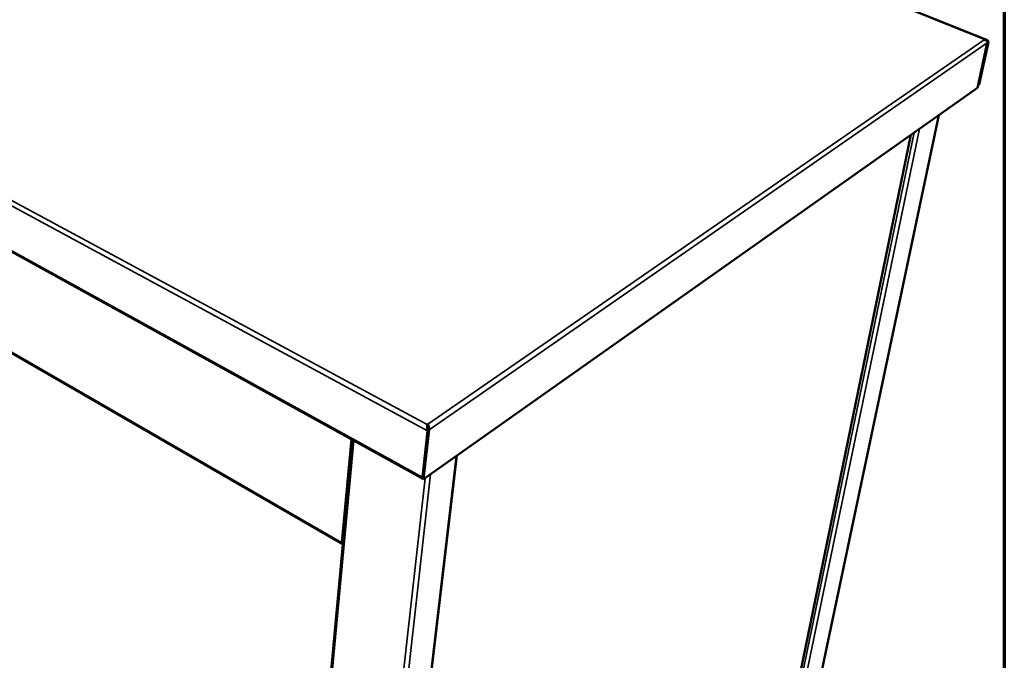
# Model space of a CAD drawing. Units: millimetres. Extents: x 65 to 5840, y 100 to 4100.
# Drawn here: x 4981 to 5840, y 2939 to 3498 of the extents above; entities that cross this region are included whole.
import ezdxf

# ---------------------------------------------------------------- set-up
doc = ezdxf.new("R2010")
doc.units = ezdxf.units.MM
doc.header["$LTSCALE"] = 20
for name, color, linetype, lineweight in [('Border (ISO)', 7, 'Continuous', 70), ('Visible (ISO)', 7, 'Continuous', 50), ('Visible Narrow (ISO)', 7, 'Continuous', 35)]:
    doc.layers.add(name, color=color, linetype=linetype, lineweight=lineweight)

# ---------------------------------------------------------------- blocks, each defined once
blk = doc.blocks.new('Borders Default Border')
at = {"layer": 'Border (ISO)', "flags": 128}
blk.add_lwpolyline([(5, 5), (5, 205), (292, 205), (292, 5), (5, 5)], dxfattribs=at)

msp = doc.modelspace()

# ---------------------------------------------------------------- linework, layer by layer
at = {"layer": 'Visible (ISO)'}
for p, q in [((5824.46, 3480.69), (4651.54, 3951.51)), ((4161.27, 3744.06), (5331.15, 3098.22)), ((4224.17, 3639.89), (5262.64, 3040.35)), ((5822.8, 3480.93), (5822.38, 3480.64)), ((5822.8, 3480.93), (5822.72, 3480.59)), ((5825.19, 3478.01), (5816.63, 3438.65)), ((5817.25, 3441.01), (5825.32, 3478.1)), ((5826.08, 3478.62), (5818, 3441.54)), ((5825.32, 3478.1), (5826.08, 3478.62)), ((5816.63, 3438.65), (5333.3, 3097.12)), ((5817.25, 3441.01), (5817.15, 3441.05)), ((5818, 3441.54), (5817.25, 3441.01)), ((5650.63, 2787.34), (5782.75, 3414.71)), ((5633.58, 2789.87), (5758.53, 3397.59)), ((5336.52, 3144.64), (5337.12, 3145.05)), ((5336.97, 3143.67), (5337.12, 3145.05)), ((5336.8, 3139.36), (5332.33, 3098.72)), ((5338.06, 3140.23), (5333.3, 3097.12)), ((5333.4, 3099.47), (5337.88, 3140.11)), ((5336.97, 3143.67), (5336.59, 3143.4)), ((5337.88, 3140.11), (5336.8, 3139.36)), ((5338.06, 3140.23), (5337.75, 3140.4)), ((5271.36, 3131.23), (5211.66, 2491.89)), ((5286.51, 2471.45), (5362.39, 3117.67)), ((5332.33, 3098.72), (5330.73, 3099.6)), ((5331.93, 3097.87), (5332.04, 3098.87)), ((5333.3, 3097.12), (5331.93, 3097.87)), ((5332.33, 3098.72), (5333.4, 3099.47))]:
    msp.add_line(p, q, dxfattribs=at)
for points in [[(5823.78, 3480.21), (5823.36, 3480.44), (5822.88, 3480.58), (5822.38, 3480.64)], [(5824.26, 3480.76), (5823.81, 3480.91), (5823.31, 3480.96), (5822.8, 3480.93)], [(5823.94, 3480.12), (5823.89, 3480.15), (5823.84, 3480.18), (5823.78, 3480.21)], [(5825.11, 3478.81), (5825.2, 3478.55), (5825.23, 3478.28), (5825.19, 3478.01)], [(5825.21, 3478.31), (5825.25, 3478.24), (5825.29, 3478.17), (5825.32, 3478.1)], [(5336.53, 3143.23), (5336.53, 3143.77), (5336.53, 3144.25), (5336.52, 3144.64)], [(5337.71, 3143.78), (5337.54, 3144.28), (5337.34, 3144.71), (5337.12, 3145.05)], [(5336.9, 3142.3), (5336.92, 3142.46), (5336.93, 3142.62), (5336.94, 3142.78)], [(5336.97, 3143.67), (5336.97, 3143.41), (5336.96, 3143.1), (5336.94, 3142.78)], [(5336.94, 3142.23), (5336.96, 3142.19), (5336.98, 3142.14), (5337.01, 3142.09)], [(5337.77, 3143.59), (5337.75, 3143.65), (5337.73, 3143.72), (5337.71, 3143.78)], [(5338.15, 3141.33), (5338.16, 3140.94), (5338.13, 3140.57), (5338.06, 3140.23)], [(5262.95, 3041.16), (5262.52, 3041.34), (5262.12, 3041.58), (5261.77, 3041.87)]]:
    msp.add_open_spline(points, degree=3, dxfattribs=at)
for points, knots in [([(5823.94, 3480.12), (5824.38, 3479.86), (5824.73, 3479.53), (5824.96, 3479.14), (5825.02, 3479.03), (5825.07, 3478.93), (5825.11, 3478.81)], [-0.642877, -0.642877, -0.642877, -0.642877, -0.3058879, -0.3058879, -0.3058879, -0.2144669, -0.2144669, -0.2144669, -0.2144669]), ([(5826.08, 3478.62), (5825.95, 3479.67), (5825.26, 3480.39), (5824.38, 3480.72), (5824.34, 3480.74), (5824.3, 3480.75), (5824.26, 3480.76)], [-1, -1, -1, -1, -0.3516724, -0.3516724, -0.3516724, -0.3233608, -0.3233608, -0.3233608, -0.3233608]), ([(5336.53, 3144.24), (5336.53, 3143.91), (5336.56, 3143.58), (5336.67, 3142.95), (5336.76, 3142.64), (5336.9, 3142.32), (5336.92, 3142.28), (5336.94, 3142.23)], [0, 0, 0, 0, 0.0678705, 0.0678705, 0.1371434, 0.1371434, 0.1483943, 0.1483943, 0.1483943, 0.1483943]), ([(5336.8, 3139.36), (5336.56, 3140.56), (5336.54, 3141.97), (5336.53, 3143.09), (5336.53, 3143.13), (5336.53, 3143.18), (5336.53, 3143.23)], [-1, -1, -1, -1, -0.3516724, -0.3516724, -0.3516724, -0.3233608, -0.3233608, -0.3233608, -0.3233608]), ([(5337.01, 3142.09), (5337.24, 3141.61), (5337.46, 3141.08), (5337.67, 3140.59), (5337.74, 3140.42), (5337.81, 3140.26), (5337.88, 3140.11)], [0.3995766, 0.3995766, 0.3995766, 0.3995766, 0.8471583, 0.8471583, 0.8471583, 1, 1, 1, 1]), ([(5337.77, 3143.59), (5337.95, 3143.04), (5338.07, 3142.43), (5338.13, 3141.82), (5338.14, 3141.66), (5338.15, 3141.49), (5338.15, 3141.33)], [-0.642877, -0.642877, -0.642877, -0.642877, -0.3058879, -0.3058879, -0.3058879, -0.2144669, -0.2144669, -0.2144669, -0.2144669]), ([(5331.98, 3098.25), (5331.44, 3098.03), (5331, 3098.17), (5330.82, 3098.64), (5330.72, 3098.88), (5330.69, 3099.22), (5330.73, 3099.6)], [-0.8523152, -0.8523152, -0.8523152, -0.8523152, -0.2939453, -0.2939453, -0.2939453, 0, 0, 0, 0]), ([(5262.87, 3040.25), (5262.58, 3040.35), (5262.33, 3040.55), (5262.15, 3040.82), (5261.96, 3041.1), (5261.83, 3041.46), (5261.77, 3041.87)], [-0.5790744, -0.5790744, -0.5790744, -0.5790744, -0.2939453, -0.2939453, -0.2939453, 0, 0, 0, 0])]:
    msp.add_open_spline(points, degree=3, knots=knots, dxfattribs=at)
at = {"layer": 'Visible Narrow (ISO)'}
for p, q in [((4651.3, 3951.3), (5822.8, 3480.93)), ((4156.89, 3780.76), (5336.52, 3144.64)), ((5336.8, 3139.36), (4154.1, 3778.7)), ((5330.73, 3099.6), (4160.42, 3745.32)), ((5261.77, 3041.87), (4223.65, 3640.93)), ((5337.12, 3145.05), (5822.38, 3480.64)), ((5825.19, 3478.01), (5338.06, 3140.23)), ((5825.21, 3478.14), (5825.32, 3478.1)), ((5782.44, 3414.49), (5650.28, 2786.76)), ((5765.92, 3402.81), (5639.13, 2790.67)), ((5633.34, 2789.58), (5758.28, 3397.41)), ((5761.47, 3399.67), (5635.89, 2790.67)), ((5336.94, 3142.78), (5337.05, 3142.88)), ((5337.05, 3142.88), (5337.61, 3143.43)), ((5337.61, 3143.43), (5337.77, 3143.59)), ((5212.61, 2490.51), (5272.59, 3130.55)), ((5270.15, 3131.9), (5261.77, 3041.87)), ((5361.81, 3117.26), (5285.98, 2470.65)), ((5266.89, 2453.46), (5339.4, 3101.43)), ((5334.6, 3098.03), (5263.21, 2453.46))]:
    msp.add_line(p, q, dxfattribs=at)
for points, knots in [([(5824.26, 3480.76), (5824.29, 3480.47), (5824.35, 3480.18), (5824.47, 3479.82), (5824.49, 3479.76), (5824.51, 3479.7)], [-0.19293043, -0.19293043, -0.19293043, -0.19293043, -0.1391338, -0.1391338, -0.12704823, -0.12704823, -0.12704823, -0.12704823]), ([(5336.53, 3143.23), (5336.6, 3142.9), (5336.69, 3142.57), (5336.95, 3141.85), (5337.11, 3141.53), (5337.39, 3141), (5337.52, 3140.79), (5337.72, 3140.42), (5337.81, 3140.26), (5337.88, 3140.11)], [-0.1929304, -0.1929304, -0.1929304, -0.1929304, -0.1391338, -0.1391338, -0.0796309, -0.0796309, -0.0363082, -0.0363082, 0, 0, 0, 0]), ([(5337.25, 3142.39), (5337.3, 3142.52), (5337.35, 3142.64), (5337.48, 3142.99), (5337.55, 3143.21), (5337.61, 3143.43)], [-0.08011591, -0.08011591, -0.08011591, -0.08011591, -0.05142677, -0.05142677, 0, 0, 0, 0]), ([(5338.15, 3141.33), (5337.97, 3141.47), (5337.8, 3141.63), (5337.53, 3141.94), (5337.42, 3142.09), (5337.3, 3142.29), (5337.28, 3142.34), (5337.25, 3142.39)], [-0.1580167, -0.1580167, -0.1580167, -0.1580167, -0.1069845, -0.1069845, -0.0646868, -0.0646868, -0.0503537, -0.0503537, -0.0503537, -0.0503537])]:
    msp.add_open_spline(points, degree=3, knots=knots, dxfattribs=at)
for points in [[(5825.21, 3478.33), (5825.25, 3478.25), (5825.29, 3478.17), (5825.32, 3478.1)], [(5337.25, 3142.39), (5337.16, 3142.57), (5337.1, 3142.74), (5337.05, 3142.88)], [(5337.07, 3141.96), (5337.13, 3142.1), (5337.19, 3142.24), (5337.25, 3142.39)], [(5337.61, 3143.43), (5337.65, 3143.55), (5337.68, 3143.67), (5337.71, 3143.78)]]:
    msp.add_open_spline(points, degree=3, dxfattribs=at)

# ---------------------------------------------------------------- block references
at = {"xscale": 20, "yscale": 20, "zscale": 20}
msp.add_blockref('Borders Default Border', (0, 0), dxfattribs=at)

doc.saveas('drawing.dxf')
